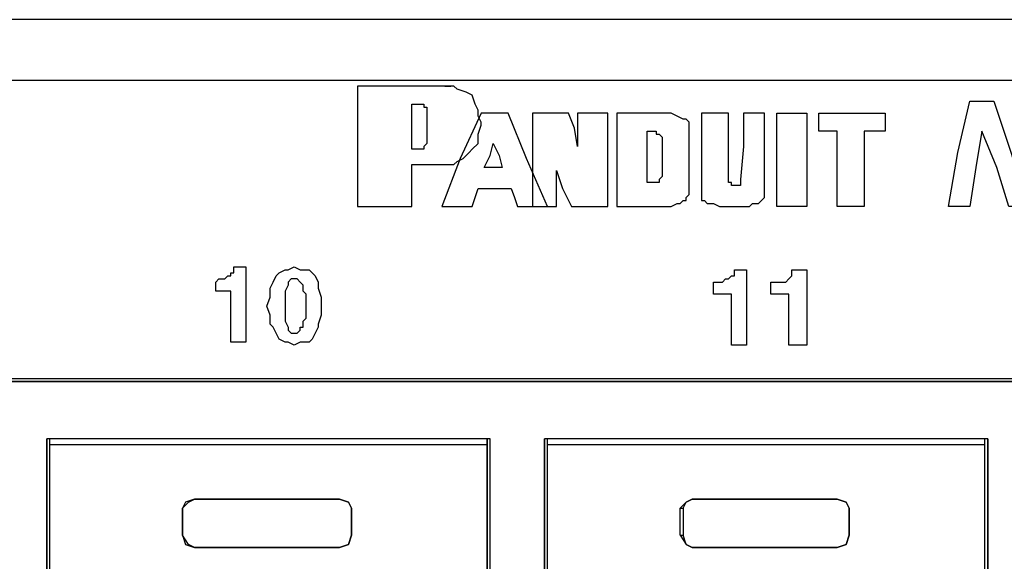
# Model space of a CAD drawing. Extents: x 1.4 to 20.4, y 3.2 to 16.9.
# Drawn here: x 8.7 to 10, y 4.3 to 5 of the extents above; entities that cross this region are included whole.
import ezdxf

# ---------------------------------------------------------------- set-up
doc = ezdxf.new("R2010")
doc.units = 0
doc.header["$MEASUREMENT"] = 0
doc.layers.get('0').update_dxf_attribs({"linetype": 'CONTINUOUS'})

msp = doc.modelspace()

# ---------------------------------------------------------------- linework, layer by layer
for p, q in [((19.6112, 4.9961), (2.19, 4.9961)), ((2.19, 4.9173), (19.6112, 4.9173)), ((9.2805, 4.9094), (9.2884, 4.9094)), ((6.7293, 4.5276), (10.7175, 4.5276)), ((6.7372, 4.5236), (10.7096, 4.5236)), ((10.7096, 4.5236), (6.7372, 4.5236)), ((9.3396, 4.4488), (8.7608, 4.4488)), ((8.7608, 3.8031), (8.7608, 4.4488)), ((8.7608, 4.4488), (8.7608, 3.8031)), ((8.7648, 4.4409), (8.7648, 4.4488)), ((9.3356, 4.4409), (9.3356, 4.4488)), ((9.3356, 4.4488), (9.3356, 3.8031)), ((9.3396, 3.8031), (9.3396, 4.4488)), ((9.4104, 4.4488), (9.4104, 3.8031)), ((9.9892, 4.4488), (9.4104, 4.4488)), ((9.4104, 3.8031), (9.4104, 4.4488)), ((9.4144, 4.4409), (9.4144, 4.4488)), ((9.9852, 4.4409), (9.9852, 4.4488)), ((9.9892, 4.4488), (9.9892, 3.8031)), ((9.9892, 3.8031), (9.9892, 4.4488)), ((8.7648, 3.8031), (8.7648, 4.4409)), ((9.3356, 4.4409), (8.7648, 4.4409)), ((9.3356, 3.8031), (9.3356, 4.4409)), ((9.4144, 3.8031), (9.4144, 4.4409)), ((9.9852, 4.4409), (9.4144, 4.4409)), ((9.9852, 3.8031), (9.9852, 4.4409)), ((8.9537, 4.3701), (8.9537, 4.3701)), ((9.1427, 4.3701), (8.9537, 4.3701)), ((8.9537, 4.3701), (9.1427, 4.3701)), ((9.1427, 4.3701), (9.1427, 4.3701)), ((9.6033, 4.3701), (9.6033, 4.3701)), ((9.7923, 4.3701), (9.6033, 4.3701)), ((9.6033, 4.3701), (9.7923, 4.3701)), ((9.7923, 4.3701), (9.7923, 4.3701)), ((8.938, 4.3583), (8.938, 4.3228)), ((8.938, 4.3583), (8.938, 4.3583)), ((8.938, 4.3228), (8.938, 4.3583)), ((9.1585, 4.3583), (9.1585, 4.3228)), ((9.1585, 4.3228), (9.1585, 4.3583)), ((9.1585, 4.3583), (9.1585, 4.3583)), ((9.5876, 4.3583), (9.5915, 4.3583)), ((9.5876, 4.3228), (9.5876, 4.3583)), ((9.5915, 4.3583), (9.5915, 4.3228)), ((9.8081, 4.3583), (9.8081, 4.3228)), ((9.8081, 4.3228), (9.8081, 4.3583)), ((9.8081, 4.3583), (9.8081, 4.3583)), ((8.938, 4.3228), (8.938, 4.3228)), ((9.1585, 4.3228), (9.1585, 4.3228)), ((9.5876, 4.3228), (9.5915, 4.3228)), ((9.8081, 4.3228), (9.8081, 4.3228)), ((8.9537, 4.3071), (8.9537, 4.3071)), ((8.9537, 4.3071), (9.1427, 4.3071)), ((9.1427, 4.3071), (8.9537, 4.3071)), ((9.1427, 4.3071), (9.1427, 4.3071)), ((9.6033, 4.3071), (9.6033, 4.3071)), ((9.6033, 4.3071), (9.7923, 4.3071)), ((9.7923, 4.3071), (9.6033, 4.3071)), ((9.7923, 4.3071), (9.7923, 4.3071))]:
    msp.add_line(p, q)
for points in [[(9.2805, 4.9094), (9.2215, 4.9094), (9.1663, 4.9094), (9.1663, 4.8307), (9.1663, 4.752), (9.2018, 4.752), (9.2372, 4.752), (9.2372, 4.7795), (9.2372, 4.8071), (9.2569, 4.8071), (9.2805, 4.8071), (9.2844, 4.8071), (9.2923, 4.8071), (9.2963, 4.811), (9.3041, 4.815), (9.312, 4.8228), (9.3159, 4.8268), (9.3238, 4.8346), (9.3238, 4.8465), (9.3278, 4.8583), (9.3278, 4.8622), (9.3238, 4.8701), (9.3238, 4.878), (9.3199, 4.8858), (9.3159, 4.8976), (9.3081, 4.9016), (9.2963, 4.9055), (9.2923, 4.9094), (9.2844, 4.9094), (9.2805, 4.9094)], [(9.2372, 4.8268), (9.2372, 4.8583), (9.2372, 4.8858), (9.2451, 4.8858), (9.253, 4.8858), (9.253, 4.8819), (9.2569, 4.8819), (9.2569, 4.878), (9.2569, 4.8583), (9.2569, 4.8386), (9.2569, 4.8346), (9.253, 4.8307), (9.253, 4.8268), (9.2451, 4.8268), (9.2372, 4.8268)], [(10.0285, 4.7953), (10.0364, 4.8425), (10.0482, 4.8898), (10.06, 4.8898), (10.0758, 4.8898), (10.06, 4.8228), (10.0482, 4.752), (10.0325, 4.752), (10.0167, 4.752), (10.001, 4.8031), (9.9813, 4.8504), (9.9734, 4.8031), (9.9656, 4.752), (9.9498, 4.752), (9.938, 4.752), (9.9498, 4.8228), (9.9656, 4.8898), (9.9813, 4.8898), (9.997, 4.8898), (10.0128, 4.8425), (10.0285, 4.7953)], [(9.3278, 4.874), (9.3002, 4.815), (9.2766, 4.752), (9.2963, 4.752), (9.3159, 4.752), (9.3199, 4.7638), (9.3238, 4.7756), (9.3435, 4.7756), (9.3671, 4.7756), (9.3711, 4.7638), (9.375, 4.752), (9.3947, 4.752), (9.4144, 4.752), (9.3868, 4.815), (9.3632, 4.874), (9.3435, 4.874), (9.3278, 4.874)], [(9.3947, 4.874), (9.3947, 4.815), (9.3947, 4.752), (9.4104, 4.752), (9.4262, 4.752), (9.4262, 4.7756), (9.4262, 4.7992), (9.4341, 4.7756), (9.4459, 4.752), (9.4695, 4.752), (9.4931, 4.752), (9.4931, 4.815), (9.4931, 4.874), (9.4734, 4.874), (9.4537, 4.874), (9.4537, 4.8543), (9.4537, 4.8307), (9.4498, 4.8543), (9.4419, 4.874), (9.4183, 4.874), (9.3947, 4.874)], [(9.5994, 4.7756), (9.5994, 4.8189), (9.5994, 4.8622), (9.5955, 4.8661), (9.5915, 4.8661), (9.5837, 4.8701), (9.5758, 4.874), (9.5404, 4.874), (9.5049, 4.874), (9.5049, 4.815), (9.5049, 4.752), (9.5404, 4.752), (9.5758, 4.752), (9.5837, 4.7559), (9.5876, 4.7559), (9.5915, 4.7598), (9.5955, 4.7598), (9.5955, 4.7638), (9.5994, 4.7677), (9.5994, 4.7717), (9.5994, 4.7756)], [(9.6506, 4.874), (9.6309, 4.874), (9.6152, 4.874), (9.6152, 4.8268), (9.6152, 4.7795), (9.6152, 4.7717), (9.6152, 4.7677), (9.6152, 4.7638), (9.6152, 4.7598), (9.6191, 4.7598), (9.623, 4.7559), (9.6309, 4.7559), (9.6388, 4.752), (9.6585, 4.752), (9.6781, 4.752), (9.6821, 4.7559), (9.69, 4.7559), (9.6939, 4.7598), (9.6978, 4.7638), (9.6978, 4.7677), (9.6978, 4.7717), (9.6978, 4.7795), (9.6978, 4.8268), (9.6978, 4.874), (9.686, 4.874), (9.6703, 4.874), (9.6703, 4.8307), (9.6663, 4.7874), (9.6663, 4.7835), (9.6663, 4.7795), (9.6624, 4.7795), (9.6585, 4.7795), (9.6545, 4.7795), (9.6545, 4.7835), (9.6506, 4.7835), (9.6506, 4.7874), (9.6506, 4.8307), (9.6506, 4.874)], [(9.753, 4.752), (9.7333, 4.752), (9.7136, 4.752), (9.7136, 4.815), (9.7136, 4.874), (9.7333, 4.874), (9.753, 4.874), (9.753, 4.815), (9.753, 4.752)], [(9.7923, 4.752), (9.7923, 4.8031), (9.7923, 4.8504), (9.7805, 4.8504), (9.7687, 4.8504), (9.7687, 4.8622), (9.7687, 4.874), (9.812, 4.874), (9.8553, 4.874), (9.8553, 4.8622), (9.8553, 4.8504), (9.8435, 4.8504), (9.8278, 4.8504), (9.8278, 4.8031), (9.8278, 4.752), (9.812, 4.752), (9.7923, 4.752)], [(9.564, 4.8425), (9.564, 4.8189), (9.564, 4.7913), (9.56, 4.7874), (9.56, 4.7835), (9.5561, 4.7835), (9.5522, 4.7835), (9.5443, 4.7835), (9.5443, 4.8189), (9.5443, 4.8504), (9.5522, 4.8504), (9.5561, 4.8504), (9.5561, 4.8465), (9.56, 4.8465), (9.564, 4.8425)], [(9.3553, 4.8031), (9.3435, 4.8031), (9.3317, 4.8031), (9.3396, 4.8189), (9.3435, 4.8346), (9.3514, 4.8189), (9.3553, 4.8031)], [(8.9813, 4.6417), (8.9813, 4.6496), (8.9813, 4.6535), (8.9852, 4.6575), (8.9931, 4.6575), (8.997, 4.6614), (9.001, 4.6614), (9.001, 4.6654), (9.0049, 4.6654), (9.0049, 4.6693), (9.0049, 4.6732), (9.0128, 4.6732), (9.0207, 4.6732), (9.0207, 4.622), (9.0207, 4.5748), (9.0128, 4.5748), (9.001, 4.5748), (9.001, 4.6102), (9.001, 4.6417), (8.9892, 4.6417), (8.9813, 4.6417)], [(8.9813, 4.6417), (8.9813, 4.6496), (8.9813, 4.6535), (8.9852, 4.6575), (8.9931, 4.6575), (8.997, 4.6614), (9.001, 4.6614), (9.001, 4.6654), (9.0049, 4.6654), (9.0049, 4.6693), (9.0049, 4.6732), (9.0128, 4.6732), (9.0207, 4.6732), (9.0207, 4.622), (9.0207, 4.5748), (9.0128, 4.5748), (9.001, 4.5748), (9.001, 4.6102), (9.001, 4.6417), (8.9892, 4.6417), (8.9813, 4.6417)], [(9.0719, 4.6693), (9.0758, 4.6693), (9.0837, 4.6732), (9.0915, 4.6693), (9.1033, 4.6693), (9.1073, 4.6654), (9.1112, 4.6614), (9.1152, 4.6535), (9.1152, 4.6457), (9.1191, 4.6339), (9.1191, 4.622), (9.1191, 4.6102), (9.1152, 4.5984), (9.1152, 4.5945), (9.1112, 4.5866), (9.1073, 4.5787), (9.1033, 4.5748), (9.0915, 4.5748), (9.0837, 4.5709), (9.0758, 4.5748), (9.0719, 4.5748), (9.064, 4.5787), (9.06, 4.5866), (9.0561, 4.5945), (9.0522, 4.5984), (9.0522, 4.6102), (9.0482, 4.622), (9.0522, 4.6339), (9.0522, 4.6457), (9.0561, 4.6535), (9.06, 4.6614), (9.064, 4.6654), (9.0719, 4.6693)], [(9.0719, 4.6693), (9.0758, 4.6693), (9.0837, 4.6732), (9.0915, 4.6693), (9.1033, 4.6693), (9.1073, 4.6654), (9.1112, 4.6614), (9.1152, 4.6535), (9.1152, 4.6457), (9.1191, 4.6339), (9.1191, 4.622), (9.1191, 4.6102), (9.1152, 4.5984), (9.1152, 4.5945), (9.1112, 4.5866), (9.1073, 4.5787), (9.1033, 4.5748), (9.0915, 4.5748), (9.0837, 4.5709), (9.0758, 4.5748), (9.0719, 4.5748), (9.064, 4.5787), (9.06, 4.5866), (9.0561, 4.5945), (9.0522, 4.5984), (9.0522, 4.6102), (9.0482, 4.622), (9.0522, 4.6339), (9.0522, 4.6457), (9.0561, 4.6535), (9.06, 4.6614), (9.064, 4.6654), (9.0719, 4.6693)], [(9.6309, 4.6378), (9.6309, 4.6457), (9.6309, 4.6535), (9.6348, 4.6535), (9.6388, 4.6535), (9.6427, 4.6535), (9.6467, 4.6575), (9.6506, 4.6575), (9.6545, 4.6614), (9.6585, 4.6614), (9.6585, 4.6654), (9.6585, 4.6693), (9.6663, 4.6693), (9.6742, 4.6693), (9.6742, 4.622), (9.6742, 4.5709), (9.6663, 4.5709), (9.6545, 4.5709), (9.6545, 4.6063), (9.6545, 4.6378), (9.6427, 4.6378), (9.6309, 4.6378)], [(9.6309, 4.6378), (9.6309, 4.6457), (9.6309, 4.6535), (9.6348, 4.6535), (9.6388, 4.6535), (9.6427, 4.6535), (9.6467, 4.6575), (9.6506, 4.6575), (9.6545, 4.6614), (9.6585, 4.6614), (9.6585, 4.6654), (9.6585, 4.6693), (9.6663, 4.6693), (9.6742, 4.6693), (9.6742, 4.622), (9.6742, 4.5709), (9.6663, 4.5709), (9.6545, 4.5709), (9.6545, 4.6063), (9.6545, 4.6378), (9.6427, 4.6378), (9.6309, 4.6378)], [(9.7057, 4.6378), (9.7057, 4.6457), (9.7057, 4.6535), (9.7096, 4.6535), (9.7175, 4.6535), (9.7254, 4.6535), (9.7293, 4.6575), (9.7333, 4.6614), (9.7333, 4.6654), (9.7333, 4.6693), (9.7451, 4.6693), (9.753, 4.6693), (9.753, 4.622), (9.753, 4.5709), (9.7411, 4.5709), (9.7293, 4.5709), (9.7293, 4.6063), (9.7293, 4.6378), (9.7175, 4.6378), (9.7057, 4.6378)], [(9.7057, 4.6378), (9.7057, 4.6457), (9.7057, 4.6535), (9.7096, 4.6535), (9.7175, 4.6535), (9.7254, 4.6535), (9.7293, 4.6575), (9.7333, 4.6614), (9.7333, 4.6654), (9.7333, 4.6693), (9.7451, 4.6693), (9.753, 4.6693), (9.753, 4.622), (9.753, 4.5709), (9.7411, 4.5709), (9.7293, 4.5709), (9.7293, 4.6063), (9.7293, 4.6378), (9.7175, 4.6378), (9.7057, 4.6378)], [(9.0758, 4.5906), (9.0797, 4.5866), (9.0837, 4.5866), (9.0876, 4.5866), (9.0915, 4.5906), (9.0915, 4.5945), (9.0955, 4.5945), (9.0955, 4.6024), (9.0994, 4.6063), (9.0994, 4.6142), (9.0994, 4.622), (9.0994, 4.6299), (9.0994, 4.6378), (9.0955, 4.6417), (9.0955, 4.6496), (9.0915, 4.6535), (9.0876, 4.6575), (9.0837, 4.6575), (9.0797, 4.6575), (9.0758, 4.6535), (9.0758, 4.6496), (9.0719, 4.6417), (9.0719, 4.6378), (9.0719, 4.6299), (9.0719, 4.622), (9.0719, 4.6142), (9.0719, 4.6063), (9.0719, 4.6024), (9.0758, 4.5945), (9.0758, 4.5906)], [(9.0758, 4.5906), (9.0797, 4.5866), (9.0837, 4.5866), (9.0876, 4.5866), (9.0915, 4.5906), (9.0915, 4.5945), (9.0955, 4.5945), (9.0955, 4.6024), (9.0994, 4.6063), (9.0994, 4.6142), (9.0994, 4.622), (9.0994, 4.6299), (9.0994, 4.6378), (9.0955, 4.6417), (9.0955, 4.6496), (9.0915, 4.6535), (9.0876, 4.6575), (9.0837, 4.6575), (9.0797, 4.6575), (9.0758, 4.6535), (9.0758, 4.6496), (9.0719, 4.6417), (9.0719, 4.6378), (9.0719, 4.6299), (9.0719, 4.622), (9.0719, 4.6142), (9.0719, 4.6063), (9.0719, 4.6024), (9.0758, 4.5945), (9.0758, 4.5906)], [(8.938, 4.3583), (8.9459, 4.3661), (8.9537, 4.3701)], [(8.9537, 4.3701), (8.9419, 4.3661), (8.938, 4.3583)], [(9.1585, 4.3583), (9.1545, 4.3661), (9.1427, 4.3701)], [(9.1427, 4.3701), (9.1545, 4.3661), (9.1585, 4.3583)], [(9.6033, 4.3701), (9.5955, 4.3661), (9.5876, 4.3583)], [(9.5915, 4.3583), (9.5955, 4.3661), (9.6033, 4.3701)], [(9.8081, 4.3583), (9.8041, 4.3661), (9.7923, 4.3701)], [(9.7923, 4.3701), (9.8041, 4.3661), (9.8081, 4.3583)], [(8.9537, 4.3071), (8.9459, 4.311), (8.938, 4.3228)], [(8.938, 4.3228), (8.9419, 4.311), (8.9537, 4.3071)], [(9.1427, 4.3071), (9.1545, 4.311), (9.1585, 4.3228)], [(9.1585, 4.3228), (9.1545, 4.311), (9.1427, 4.3071)], [(9.5876, 4.3228), (9.5955, 4.311), (9.6033, 4.3071)], [(9.6033, 4.3071), (9.5955, 4.311), (9.5915, 4.3228)], [(9.7923, 4.3071), (9.8041, 4.311), (9.8081, 4.3228)], [(9.8081, 4.3228), (9.8041, 4.311), (9.7923, 4.3071)]]:
    msp.add_lwpolyline(points)

doc.saveas('drawing.dxf')
